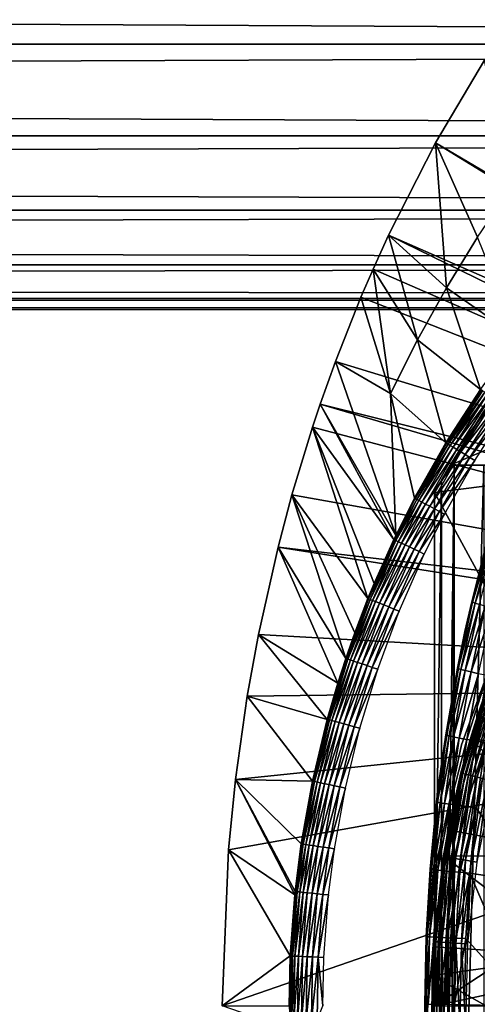
# Model space of a CAD drawing. Extents: x 0 to 400, y 0 to 1505.
# Drawn here: x 300 to 307, y 94 to 109 of the extents above; entities that cross this region are included whole.
import ezdxf

# ---------------------------------------------------------------- set-up
doc = ezdxf.new("R2010")
doc.units = 0
doc.header["$MEASUREMENT"] = 0
doc.layers.get('0').update_dxf_attribs({"linetype": 'CONTINUOUS'})

msp = doc.modelspace()

# ---------------------------------------------------------------- linework, layer by layer
for points in [[(41.067299, 109.800102, 57.583191), (358.933289, 109.800102, 57.583191), (358.933289, 108.229401, 58.68298)], [(41.067299, 109.800102, 57.583191), (358.933289, 108.229401, 58.68298), (41.067299, 108.229401, 58.68298)], [(41.067299, 108.229401, 75.53595), (358.933289, 108.229401, 75.53595), (358.933289, 109.800102, 76.63575)], [(41.067299, 108.229401, 75.53595), (358.933289, 109.800102, 76.63575), (41.067299, 109.800102, 76.63575)], [(41.067299, 108.229401, 58.68298), (358.933289, 108.229401, 58.68298), (358.933289, 106.873497, 60.038799)], [(41.067299, 108.229401, 58.68298), (358.933289, 106.873497, 60.038799), (41.067299, 106.873497, 60.038799)], [(41.067299, 106.873497, 74.18013), (358.933289, 106.873497, 74.18013), (358.933289, 108.229401, 75.53595)], [(41.067299, 106.873497, 74.18013), (358.933289, 108.229401, 75.53595), (41.067299, 108.229401, 75.53595)], [(317.141998, 100.296898, 0.052415), (306.157715, 106.7668, 0.052415), (306.884308, 107.9907, 0.052415)], [(306.157715, 106.7668, 0.052415), (307.269012, 106.088303, 24.98118), (306.884308, 107.9907, 0.052415)], [(41.067299, 106.873497, 60.038799), (358.933289, 106.873497, 60.038799), (358.933289, 105.773804, 61.60947)], [(41.067299, 106.873497, 60.038799), (358.933289, 105.773804, 61.60947), (41.067299, 105.773804, 61.60947)], [(41.067299, 105.773804, 72.609467), (358.933289, 105.773804, 72.609467), (358.933289, 106.873497, 74.18013)], [(41.067299, 105.773804, 72.609467), (358.933289, 106.873497, 74.18013), (41.067299, 106.873497, 74.18013)], [(317.141998, 100.296898, 0.052415), (305.462891, 105.404297, 0.052415), (306.157715, 106.7668, 0.052415)], [(305.462891, 105.404297, 0.052415), (306.318695, 104.624901, 24.98118), (306.157715, 106.7668, 0.052415)], [(306.157715, 106.7668, 0.052415), (306.318695, 104.624901, 24.98118), (306.7789, 105.370201, 24.98118)], [(306.157715, 106.7668, 0.052415), (306.7789, 105.370201, 24.98118), (307.269012, 106.088303, 24.98118)], [(41.067299, 105.773804, 61.60947), (358.933289, 105.773804, 61.60947), (358.933289, 104.963402, 63.34724)], [(41.067299, 105.773804, 61.60947), (358.933289, 104.963402, 63.34724), (41.067299, 104.963402, 63.34724)], [(41.067299, 104.963402, 70.871689), (358.933289, 104.963402, 70.871689), (358.933289, 105.773804, 72.609467)], [(41.067299, 104.963402, 70.871689), (358.933289, 105.773804, 72.609467), (41.067299, 105.773804, 72.609467)], [(316.926392, 99.805359, 0.052415), (305.233093, 104.899902, 0.052415), (305.462891, 105.404297, 0.052415)], [(305.233093, 104.899902, 0.052415), (305.889313, 103.8536, 24.98118), (305.462891, 105.404297, 0.052415)], [(316.926392, 99.805359, 0.052415), (305.462891, 105.404297, 0.052415), (317.141998, 100.296898, 0.052415)], [(305.462891, 105.404297, 0.052415), (305.889313, 103.8536, 24.98118), (306.318695, 104.624901, 24.98118)], [(307.383789, 103.880501, 49.581291), (306.7789, 105.370201, 24.98118), (306.318695, 104.624901, 24.98118)], [(41.067299, 104.963402, 63.34724), (358.933289, 104.963402, 63.34724), (358.933289, 104.467201, 65.199341)], [(41.067299, 104.963402, 63.34724), (358.933289, 104.467201, 65.199341), (41.067299, 104.467201, 65.199341)], [(41.067299, 104.467201, 69.0196), (358.933289, 104.467201, 69.0196), (358.933289, 104.963402, 70.871689)], [(41.067299, 104.467201, 69.0196), (358.933289, 104.963402, 70.871689), (41.067299, 104.963402, 70.871689)], [(305.053406, 104.482903, 0.052415), (305.233093, 104.899902, 0.052415), (316.926392, 99.805359, 0.052415)], [(305.053406, 104.482903, 0.052415), (305.491699, 103.057503, 24.98118), (305.233093, 104.899902, 0.052415)], [(305.233093, 104.899902, 0.052415), (305.491699, 103.057503, 24.98118), (305.889313, 103.8536, 24.98118)], [(306.825195, 103.119598, 49.578499), (306.318695, 104.624901, 24.98118), (305.889313, 103.8536, 24.98118)], [(307.383789, 103.880501, 49.581291), (306.318695, 104.624901, 24.98118), (306.825195, 103.119598, 49.578499)], [(41.067299, 104.467201, 65.199341), (358.933289, 104.467201, 65.199341), (358.933289, 104.300003, 67.109467)], [(41.067299, 104.467201, 65.199341), (358.933289, 104.300003, 67.109467), (41.067299, 104.300003, 67.109467)], [(41.067299, 104.300003, 67.109467), (358.933289, 104.300003, 67.109467), (358.933289, 104.467201, 69.0196)], [(41.067299, 104.300003, 67.109467), (358.933289, 104.467201, 69.0196), (41.067299, 104.467201, 69.0196)], [(316.926392, 99.805359, 0.052415), (304.677795, 103.5345, 0.052415), (305.053406, 104.482903, 0.052415)], [(304.677795, 103.5345, 0.052415), (305.491699, 103.057503, 24.98118), (305.053406, 104.482903, 0.052415)], [(306.31311, 102.328903, 49.57584), (305.889313, 103.8536, 24.98118), (305.491699, 103.057503, 24.98118)], [(306.825195, 103.119598, 49.578499), (305.889313, 103.8536, 24.98118), (306.31311, 102.328903, 49.57584)], [(304.677795, 103.5345, 0.052415), (316.926392, 99.805359, 0.052415), (304.450989, 102.900101, 0.052415)], [(304.450989, 102.900101, 0.052415), (305.570404, 100.959099, 49.571789), (304.677795, 103.5345, 0.052415)], [(304.677795, 103.5345, 0.052415), (305.570404, 100.959099, 49.571789), (305.491699, 103.057503, 24.98118)], [(306.31311, 102.328903, 49.57584), (305.491699, 103.057503, 24.98118), (305.847992, 101.509102, 49.57333)], [(305.847992, 101.509102, 49.57333), (305.491699, 103.057503, 24.98118), (305.570404, 100.959099, 49.571789)], [(306.31311, 102.328903, 49.57584), (306.834595, 103.113197, 49.661991), (306.825195, 103.119598, 49.578499)], [(306.31311, 102.328903, 49.57584), (306.322601, 102.323196, 49.659672), (306.834595, 103.113197, 49.661991)], [(306.855499, 103.098801, 49.742359), (306.834595, 103.113197, 49.661991), (306.322601, 102.323196, 49.659672)], [(306.855499, 103.098801, 49.742359), (306.322601, 102.323196, 49.659672), (306.343994, 102.310204, 49.74044)], [(306.887085, 103.076897, 49.817329), (306.855499, 103.098801, 49.742359), (306.343994, 102.310204, 49.74044)], [(306.887085, 103.076897, 49.817329), (306.343994, 102.310204, 49.74044), (306.376801, 102.290298, 49.815819)], [(306.928711, 103.048203, 49.884781), (306.887085, 103.076897, 49.817329), (306.376801, 102.290298, 49.815819)], [(306.928711, 103.048203, 49.884781), (306.376801, 102.290298, 49.815819), (306.419891, 102.264198, 49.883671)], [(306.979004, 103.013496, 49.942791), (306.928711, 103.048203, 49.884781), (306.419891, 102.264198, 49.883671)], [(306.979004, 103.013496, 49.942791), (306.419891, 102.264198, 49.883671), (306.472198, 102.232498, 49.942051)], [(307.036713, 102.973801, 49.989712), (306.979004, 103.013496, 49.942791), (306.472198, 102.232498, 49.942051)], [(304.450989, 102.900101, 0.052415), (316.794586, 99.285011, 0.052415), (304.337097, 102.559998, 0.052415)], [(304.337097, 102.559998, 0.052415), (305.541107, 100.897797, 49.571629), (304.450989, 102.900101, 0.052415)], [(304.450989, 102.900101, 0.052415), (316.926392, 99.805359, 0.052415), (316.794586, 99.285011, 0.052415)], [(304.450989, 102.900101, 0.052415), (305.541107, 100.897797, 49.571629), (305.570404, 100.959099, 49.571789)], [(306.949585, 102.906097, 69.109467), (306.247192, 101.777802, 68.491631), (306.14389, 101.592201, 69.109467)], [(306.14389, 101.592201, 69.109467), (309.183594, 101.980103, 69.109467), (306.949585, 102.906097, 69.109467)], [(306.949585, 102.906097, 69.109467), (306.375305, 102, 67.89077), (306.247192, 101.777802, 68.491631)], [(306.880402, 102.803902, 61.486061), (306.375305, 102, 67.89077), (306.949585, 102.906097, 69.109467)], [(307.036713, 102.973801, 49.989712), (306.472198, 102.232498, 49.942051), (306.532196, 102.196098, 49.989281)], [(307.099915, 102.930199, 50.02422), (307.036713, 102.973801, 49.989712), (306.532196, 102.196098, 49.989281)], [(307.099915, 102.930199, 50.02422), (306.532196, 102.196098, 49.989281), (306.598114, 102.155998, 50.024021)], [(307.167114, 102.883797, 50.045319), (307.099915, 102.930199, 50.02422), (306.598114, 102.155998, 50.024021)], [(307.167114, 102.883797, 50.045319), (306.598114, 102.155998, 50.024021), (306.668091, 102.113602, 50.045269)], [(306.668091, 102.113602, 50.045269), (307.236206, 102.836098, 50.052422), (307.167114, 102.883797, 50.045319)], [(306.880402, 102.803902, 61.486061), (307.422302, 102.440399, 60.488522), (306.375305, 102, 61.486061)], [(306.880402, 102.803902, 61.486061), (306.375305, 102, 61.486061), (306.375305, 102, 67.89077)], [(306.668091, 102.113602, 50.045269), (306.740112, 102.069901, 50.052422), (307.236206, 102.836098, 50.052422)], [(316.794586, 99.285011, 0.052415), (304.032593, 101.561096, 0.052415), (304.337097, 102.559998, 0.052415)], [(305.157715, 100.025703, 49.569439), (304.337097, 102.559998, 0.052415), (304.032593, 101.561096, 0.052415)], [(304.337097, 102.559998, 0.052415), (305.249603, 100.248001, 49.569969), (305.541107, 100.897797, 49.571629)], [(305.249603, 100.248001, 49.569969), (304.337097, 102.559998, 0.052415), (305.157715, 100.025703, 49.569439)], [(307.422302, 102.440399, 60.488522), (307.355988, 102, 60.229622), (306.375305, 102, 61.486061)], [(305.847992, 101.509102, 49.57333), (306.322601, 102.323196, 49.659672), (306.31311, 102.328903, 49.57584)], [(305.847992, 101.509102, 49.57333), (305.857513, 101.504097, 49.65749), (306.322601, 102.323196, 49.659672)], [(306.343994, 102.310204, 49.74044), (306.322601, 102.323196, 49.659672), (305.857513, 101.504097, 49.65749)], [(306.343994, 102.310204, 49.74044), (305.857513, 101.504097, 49.65749), (305.879395, 101.4925, 49.738628)], [(306.376801, 102.290298, 49.815819), (306.343994, 102.310204, 49.74044), (305.879395, 101.4925, 49.738628)], [(306.376801, 102.290298, 49.815819), (305.879395, 101.4925, 49.738628), (305.913208, 101.474602, 49.8144)], [(306.419891, 102.264198, 49.883671), (306.376801, 102.290298, 49.815819), (305.913208, 101.474602, 49.8144)], [(306.419891, 102.264198, 49.883671), (305.913208, 101.474602, 49.8144), (305.957703, 101.450996, 49.882629)], [(306.472198, 102.232498, 49.942051), (306.419891, 102.264198, 49.883671), (305.957703, 101.450996, 49.882629)], [(306.472198, 102.232498, 49.942051), (305.957703, 101.450996, 49.882629), (306.011902, 101.422401, 49.941349)], [(306.532196, 102.196098, 49.989281), (306.472198, 102.232498, 49.942051), (306.011902, 101.422401, 49.941349)], [(306.532196, 102.196098, 49.989281), (306.011902, 101.422401, 49.941349), (306.074005, 101.389603, 49.988869)], [(306.598114, 102.155998, 50.024021), (306.532196, 102.196098, 49.989281), (306.074005, 101.389603, 49.988869)], [(306.598114, 102.155998, 50.024021), (306.074005, 101.389603, 49.988869), (306.142303, 101.353401, 50.02383)], [(306.668091, 102.113602, 50.045269), (306.598114, 102.155998, 50.024021), (306.142303, 101.353401, 50.02383)], [(306.214905, 101.315002, 50.045219), (306.668091, 102.113602, 50.045269), (306.142303, 101.353401, 50.02383)], [(306.740112, 102.069901, 50.052422), (306.668091, 102.113602, 50.045269), (306.214905, 101.315002, 50.045219)], [(306.214905, 101.315002, 50.045219), (306.289612, 101.275597, 50.052422), (306.740112, 102.069901, 50.052422)], [(306.375305, 102, 67.89077), (306.432404, 102, 67.658234), (306.247192, 101.777802, 68.491631)], [(306.247192, 101.777802, 68.491631), (306.432404, 102, 67.658234), (306.247192, 86.22229, 68.491631)], [(306.432404, 102, 67.658234), (306.375305, 86.000076, 67.89077), (306.247192, 86.22229, 68.491631)], [(306.375305, 102, 61.486061), (308.185791, 102, 63.598331), (307.459015, 102, 64.887192)], [(308.185791, 102, 63.598331), (306.375305, 102, 61.486061), (309.044495, 102, 62.393379)], [(309.044495, 102, 62.393379), (306.375305, 102, 61.486061), (307.355988, 102, 60.229622)], [(307.459015, 102, 64.887192), (306.872406, 102, 66.245537), (306.375305, 102, 61.486061)], [(306.375305, 102, 61.486061), (306.872406, 102, 66.245537), (306.432404, 102, 67.658234)], [(306.375305, 102, 61.486061), (306.432404, 102, 67.658234), (306.375305, 102, 67.89077)], [(306.432404, 102, 67.658234), (306.432404, 86.000076, 67.658234), (306.375305, 86.000076, 67.89077)], [(306.872406, 102, 66.245537), (306.872406, 86.000076, 66.245537), (306.432404, 86.000076, 67.658234)], [(306.872406, 102, 66.245537), (306.432404, 86.000076, 67.658234), (306.432404, 102, 67.658234)], [(306.14389, 101.592201, 69.109467), (309.183594, 96.000076, 69.109467), (309.183594, 101.980103, 69.109467)], [(306.14389, 93.999977, 69.109467), (306.14389, 101.592201, 69.109467), (306.247192, 101.777802, 68.491631)], [(306.247192, 101.777802, 68.491631), (306.247192, 86.22229, 68.491631), (306.14389, 93.999977, 69.109467)], [(306.594299, 99.536903, 73.109467), (306.694214, 99.97821, 83.438759), (307.1604, 101.694901, 73.109467)], [(307.1604, 101.694901, 73.109467), (306.694214, 99.97821, 83.438759), (306.944611, 100.956902, 83.462418)], [(316.794586, 99.285011, 0.052415), (303.825989, 100.787201, 0.052415), (304.032593, 101.561096, 0.052415)], [(304.829193, 99.138741, 49.56752), (304.032593, 101.561096, 0.052415), (303.825989, 100.787201, 0.052415)], [(305.157715, 100.025703, 49.569439), (304.032593, 101.561096, 0.052415), (304.962708, 99.519012, 49.56831)], [(304.962708, 99.519012, 49.56831), (304.032593, 101.561096, 0.052415), (304.829193, 99.138741, 49.56752)], [(306.14389, 93.999977, 69.109467), (309.183594, 96.000076, 69.109467), (306.14389, 101.592201, 69.109467)], [(305.847992, 101.509102, 49.57333), (305.570404, 100.959099, 49.571789), (305.550507, 100.893303, 49.65601)], [(305.550507, 100.893303, 49.65601), (305.857513, 101.504097, 49.65749), (305.847992, 101.509102, 49.57333)], [(305.879395, 101.4925, 49.738628), (305.857513, 101.504097, 49.65749), (305.550507, 100.893303, 49.65601)], [(305.879395, 101.4925, 49.738628), (305.550507, 100.893303, 49.65601), (305.572815, 100.882599, 49.737389)], [(305.913208, 101.474602, 49.8144), (305.879395, 101.4925, 49.738628), (305.572815, 100.882599, 49.737389)], [(305.913208, 101.474602, 49.8144), (305.572815, 100.882599, 49.737389), (305.607208, 100.866302, 49.813431)], [(305.957703, 101.450996, 49.882629), (305.913208, 101.474602, 49.8144), (305.607208, 100.866302, 49.813431)], [(305.957703, 101.450996, 49.882629), (305.607208, 100.866302, 49.813431), (305.65271, 100.844704, 49.881908)], [(306.011902, 101.422401, 49.941349), (305.957703, 101.450996, 49.882629), (305.65271, 100.844704, 49.881908)], [(306.011902, 101.422401, 49.941349), (305.65271, 100.844704, 49.881908), (305.708008, 100.818398, 49.940868)], [(306.074005, 101.389603, 49.988869), (306.011902, 101.422401, 49.941349), (305.708008, 100.818398, 49.940868)], [(306.074005, 101.389603, 49.988869), (305.708008, 100.818398, 49.940868), (305.771606, 100.788101, 49.988602)], [(306.142303, 101.353401, 50.02383), (306.074005, 101.389603, 49.988869), (305.771606, 100.788101, 49.988602)], [(305.841492, 100.754997, 50.023708), (306.142303, 101.353401, 50.02383), (305.771606, 100.788101, 49.988602)], [(306.214905, 101.315002, 50.045219), (306.142303, 101.353401, 50.02383), (305.841492, 100.754997, 50.023708)], [(305.915802, 100.719597, 50.045189), (306.214905, 101.315002, 50.045219), (305.841492, 100.754997, 50.023708)], [(306.289612, 101.275597, 50.052422), (306.214905, 101.315002, 50.045219), (305.915802, 100.719597, 50.045189)], [(305.915802, 100.719597, 50.045189), (305.99231, 100.683197, 50.052422), (306.289612, 101.275597, 50.052422)], [(305.550507, 100.893303, 49.65601), (305.541107, 100.897797, 49.571629), (305.167114, 100.021797, 49.65411)], [(305.167114, 100.021797, 49.65411), (305.541107, 100.897797, 49.571629), (305.249603, 100.248001, 49.569969)], [(305.572815, 100.882599, 49.737389), (305.550507, 100.893303, 49.65601), (305.167114, 100.021797, 49.65411)], [(305.572815, 100.882599, 49.737389), (305.167114, 100.021797, 49.65411), (305.189789, 100.012703, 49.735809)], [(305.607208, 100.866302, 49.813431), (305.572815, 100.882599, 49.737389), (305.189789, 100.012703, 49.735809)], [(305.607208, 100.866302, 49.813431), (305.189789, 100.012703, 49.735809), (305.224915, 99.998466, 49.81218)], [(305.65271, 100.844704, 49.881908), (305.607208, 100.866302, 49.813431), (305.224915, 99.998466, 49.81218)], [(305.65271, 100.844704, 49.881908), (305.224915, 99.998466, 49.81218), (305.271606, 99.979637, 49.881001)], [(305.708008, 100.818398, 49.940868), (305.65271, 100.844704, 49.881908), (305.271606, 99.979637, 49.881001)], [(305.550507, 100.893303, 49.65601), (305.570404, 100.959099, 49.571789), (305.541107, 100.897797, 49.571629)], [(306.944611, 100.956902, 83.462418), (306.694214, 99.97821, 83.438759), (306.956512, 100.948303, 83.66523)], [(306.956512, 100.948303, 83.66523), (306.694214, 99.97821, 83.438759), (306.706207, 99.970337, 83.639732)], [(306.956512, 100.948303, 83.66523), (306.706207, 99.970337, 83.639732), (306.994812, 100.932602, 83.864311)], [(306.994812, 100.932602, 83.864311), (306.706207, 99.970337, 83.639732), (306.744385, 99.95639, 83.837082)], [(306.994812, 100.932602, 83.864311), (306.744385, 99.95639, 83.837082), (307.058685, 100.909897, 84.056007)], [(307.058685, 100.909897, 84.056007), (306.744385, 99.95639, 83.837082), (306.808014, 99.936722, 84.027229)], [(316.750305, 98.75, 0.052415), (303.535889, 99.495407, 0.052415), (303.825989, 100.787201, 0.052415)], [(304.710907, 98.773117, 49.566818), (303.825989, 100.787201, 0.052415), (303.535889, 99.495407, 0.052415)], [(316.750305, 98.75, 0.052415), (303.825989, 100.787201, 0.052415), (316.794586, 99.285011, 0.052415)], [(304.829193, 99.138741, 49.56752), (303.825989, 100.787201, 0.052415), (304.710907, 98.773117, 49.566818)], [(305.708008, 100.818398, 49.940868), (305.271606, 99.979637, 49.881001), (305.3284, 99.956627, 49.940262)], [(305.771606, 100.788101, 49.988602), (305.708008, 100.818398, 49.940868), (305.3284, 99.956627, 49.940262)], [(305.393799, 99.930168, 49.988239), (305.771606, 100.788101, 49.988602), (305.3284, 99.956627, 49.940262)], [(305.841492, 100.754997, 50.023708), (305.771606, 100.788101, 49.988602), (305.393799, 99.930168, 49.988239)], [(305.46579, 99.901077, 50.02354), (305.841492, 100.754997, 50.023708), (305.393799, 99.930168, 49.988239)], [(305.915802, 100.719597, 50.045189), (305.841492, 100.754997, 50.023708), (305.46579, 99.901077, 50.02354)], [(305.915802, 100.719597, 50.045189), (305.46579, 99.901077, 50.02354), (305.542206, 99.870201, 50.045151)], [(305.542206, 99.870201, 50.045151), (305.99231, 100.683197, 50.052422), (305.915802, 100.719597, 50.045189)], [(305.542206, 99.870201, 50.045151), (305.621002, 99.838379, 50.052422), (305.99231, 100.683197, 50.052422)], [(305.167114, 100.021797, 49.65411), (305.249603, 100.248001, 49.569969), (305.157715, 100.025703, 49.569439)], [(304.962708, 99.519012, 49.56831), (304.838593, 99.135521, 49.652431), (305.167114, 100.021797, 49.65411)], [(305.189789, 100.012703, 49.735809), (305.167114, 100.021797, 49.65411), (304.838593, 99.135521, 49.652431)], [(305.189789, 100.012703, 49.735809), (304.838593, 99.135521, 49.652431), (304.861511, 99.127892, 49.734421)], [(305.224915, 99.998466, 49.81218), (305.189789, 100.012703, 49.735809), (304.861511, 99.127892, 49.734421)], [(305.224915, 99.998466, 49.81218), (304.861511, 99.127892, 49.734421), (304.897308, 99.11573, 49.811089)], [(305.271606, 99.979637, 49.881001), (305.224915, 99.998466, 49.81218), (304.897308, 99.11573, 49.811089)], [(305.271606, 99.979637, 49.881001), (304.897308, 99.11573, 49.811089), (304.945007, 99.099762, 49.880192)], [(305.3284, 99.956627, 49.940262), (305.271606, 99.979637, 49.881001), (304.945007, 99.099762, 49.880192)], [(305.003204, 99.080093, 49.93972), (305.3284, 99.956627, 49.940262), (304.945007, 99.099762, 49.880192)], [(304.962708, 99.519012, 49.56831), (305.167114, 100.021797, 49.65411), (305.157715, 100.025703, 49.569439)], [(305.393799, 99.930168, 49.988239), (305.3284, 99.956627, 49.940262), (305.003204, 99.080093, 49.93972)], [(306.706207, 99.970337, 83.639732), (306.594299, 99.536903, 83.42852), (306.494904, 98.987938, 83.61586)], [(306.706207, 99.970337, 83.639732), (306.494904, 98.987938, 83.61586), (306.744385, 99.95639, 83.837082)], [(306.744385, 99.95639, 83.837082), (306.494904, 98.987938, 83.61586), (306.53299, 98.976021, 83.811691)], [(306.744385, 99.95639, 83.837082), (306.53299, 98.976021, 83.811691), (306.808014, 99.936722, 84.027229)], [(306.594299, 99.536903, 73.109467), (306.594299, 99.536903, 83.42852), (306.694214, 99.97821, 83.438759)], [(306.694214, 99.97821, 83.438759), (306.594299, 99.536903, 83.42852), (306.706207, 99.970337, 83.639732)], [(305.070099, 99.057564, 49.98793), (305.393799, 99.930168, 49.988239), (305.003204, 99.080093, 49.93972)], [(305.46579, 99.901077, 50.02354), (305.393799, 99.930168, 49.988239), (305.070099, 99.057564, 49.98793)], [(305.46579, 99.901077, 50.02354), (305.070099, 99.057564, 49.98793), (305.143799, 99.032761, 50.023399)], [(305.542206, 99.870201, 50.045151), (305.46579, 99.901077, 50.02354), (305.143799, 99.032761, 50.023399)], [(305.542206, 99.870201, 50.045151), (305.143799, 99.032761, 50.023399), (305.222107, 99.006302, 50.045109)], [(305.222107, 99.006302, 50.045109), (305.621002, 99.838379, 50.052422), (305.542206, 99.870201, 50.045151)], [(305.222107, 99.006302, 50.045109), (305.302795, 98.979118, 50.052422), (305.621002, 99.838379, 50.052422)], [(306.808014, 99.936722, 84.027229), (306.53299, 98.976021, 83.811691), (306.596405, 98.959328, 84.000504)], [(306.808014, 99.936722, 84.027229), (306.596405, 98.959328, 84.000504), (306.895905, 99.911568, 84.206772)], [(306.895905, 99.911568, 84.206772), (306.596405, 98.959328, 84.000504), (306.683899, 98.938232, 84.17894)], [(306.895905, 99.911568, 84.206772), (306.683899, 98.938232, 84.17894), (307.0065, 99.881287, 84.372459)], [(307.0065, 99.881287, 84.372459), (306.683899, 98.938232, 84.17894), (306.794006, 98.912949, 84.343849)], [(307.210693, 99.694366, 5.052418), (307.210693, 99.694366, 50.052422), (306.542603, 97.85891, 5.052418)], [(306.542603, 97.85891, 5.052418), (307.210693, 99.694366, 50.052422), (306.542603, 97.85891, 50.052422)], [(304.829193, 99.138741, 49.56752), (304.838593, 99.135521, 49.652431), (304.962708, 99.519012, 49.56831)], [(306.214691, 97.33844, 73.109467), (306.309814, 98.007202, 83.39669), (306.594299, 99.536903, 73.109467)], [(306.594299, 99.536903, 73.109467), (306.309814, 98.007202, 83.39669), (306.482697, 98.99485, 83.416496)], [(306.594299, 99.536903, 73.109467), (306.482697, 98.99485, 83.416496), (306.594299, 99.536903, 83.42852)], [(306.482697, 98.99485, 83.416496), (306.494904, 98.987938, 83.61586), (306.594299, 99.536903, 83.42852)], [(303.370209, 98.582153, 0.052415), (303.535889, 99.495407, 0.052415), (316.750305, 98.75, 0.052415)], [(304.554901, 98.237747, 49.56588), (303.535889, 99.495407, 0.052415), (303.370209, 98.582153, 0.052415)], [(304.710907, 98.773117, 49.566818), (303.535889, 99.495407, 0.052415), (304.554901, 98.237747, 49.56588)], [(304.710907, 98.773117, 49.566818), (304.564209, 98.235252, 49.651001), (304.838593, 99.135521, 49.652431)], [(304.861511, 99.127892, 49.734421), (304.838593, 99.135521, 49.652431), (304.564209, 98.235252, 49.651001)], [(304.861511, 99.127892, 49.734421), (304.564209, 98.235252, 49.651001), (304.587402, 98.228928, 49.733231)], [(304.897308, 99.11573, 49.811089), (304.861511, 99.127892, 49.734421), (304.587402, 98.228928, 49.733231)], [(304.897308, 99.11573, 49.811089), (304.587402, 98.228928, 49.733231), (304.623688, 98.21904, 49.81015)], [(304.945007, 99.099762, 49.880192), (304.897308, 99.11573, 49.811089), (304.623688, 98.21904, 49.81015)], [(304.672211, 98.205803, 49.879509), (304.945007, 99.099762, 49.880192), (304.623688, 98.21904, 49.81015)], [(305.003204, 99.080093, 49.93972), (304.945007, 99.099762, 49.880192), (304.672211, 98.205803, 49.879509)], [(304.731506, 98.18959, 49.939259), (305.003204, 99.080093, 49.93972), (304.672211, 98.205803, 49.879509)], [(304.710907, 98.773117, 49.566818), (304.838593, 99.135521, 49.652431), (304.829193, 99.138741, 49.56752)], [(305.070099, 99.057564, 49.98793), (305.003204, 99.080093, 49.93972), (304.731506, 98.18959, 49.939259)], [(305.070099, 99.057564, 49.98793), (304.731506, 98.18959, 49.939259), (304.799713, 98.170998, 49.987659)], [(305.143799, 99.032761, 50.023399), (305.070099, 99.057564, 49.98793), (304.799713, 98.170998, 49.987659)], [(305.143799, 99.032761, 50.023399), (304.799713, 98.170998, 49.987659), (304.874786, 98.150612, 50.023281)], [(305.222107, 99.006302, 50.045109), (305.143799, 99.032761, 50.023399), (304.874786, 98.150612, 50.023281)], [(305.222107, 99.006302, 50.045109), (304.874786, 98.150612, 50.023281), (304.954803, 98.128799, 50.045078)], [(304.954803, 98.128799, 50.045078), (305.302795, 98.979118, 50.052422), (305.222107, 99.006302, 50.045109)], [(304.954803, 98.128799, 50.045078), (305.037109, 98.106377, 50.052422), (305.302795, 98.979118, 50.052422)], [(306.309814, 98.007202, 83.39669), (306.494904, 98.987938, 83.61586), (306.482697, 98.99485, 83.416496)], [(306.309814, 98.007202, 83.39669), (306.322113, 98.00148, 83.594704), (306.494904, 98.987938, 83.61586)], [(306.322113, 98.00148, 83.594704), (306.53299, 98.976021, 83.811691), (306.494904, 98.987938, 83.61586)], [(306.360291, 97.991699, 83.789253), (306.53299, 98.976021, 83.811691), (306.322113, 98.00148, 83.594704)], [(306.360291, 97.991699, 83.789253), (306.596405, 98.959328, 84.000504), (306.53299, 98.976021, 83.811691)], [(306.423492, 97.978233, 83.976929), (306.596405, 98.959328, 84.000504), (306.360291, 97.991699, 83.789253)], [(306.423492, 97.978233, 83.976929), (306.683899, 98.938232, 84.17894), (306.596405, 98.959328, 84.000504)], [(306.51059, 97.961189, 84.154449), (306.683899, 98.938232, 84.17894), (306.423492, 97.978233, 83.976929)], [(306.51059, 97.961189, 84.154449), (306.794006, 98.912949, 84.343849), (306.683899, 98.938232, 84.17894)], [(306.620209, 97.940918, 84.318687), (306.794006, 98.912949, 84.343849), (306.51059, 97.961189, 84.154449)], [(306.620209, 97.940918, 84.318687), (306.924591, 98.884109, 84.492287), (306.794006, 98.912949, 84.343849)], [(306.750305, 97.917801, 84.466789), (306.924591, 98.884109, 84.492287), (306.620209, 97.940918, 84.318687)], [(306.750305, 97.917801, 84.466789), (307.073608, 98.852158, 84.621628), (306.924591, 98.884109, 84.492287)], [(306.898712, 97.892281, 84.596161), (307.073608, 98.852158, 84.621628), (306.750305, 97.917801, 84.466789)], [(316.750305, 89.250092, 0.052415), (303.000305, 93.999977, 0.052415), (316.750305, 98.75, 0.052415)], [(316.750305, 98.75, 0.052415), (303.000305, 93.999977, 0.052415), (303.092804, 96.306557, 0.052415)], [(316.750305, 98.75, 0.052415), (303.092804, 96.306557, 0.052415), (303.196289, 97.348572, 0.052415)], [(303.196289, 97.348572, 0.052415), (303.370209, 98.582153, 0.052415), (316.750305, 98.75, 0.052415)], [(304.554901, 98.237747, 49.56588), (304.564209, 98.235252, 49.651001), (304.710907, 98.773117, 49.566818)], [(306.541199, 97.442749, 14.02264), (306.674805, 97.954987, 14.10947), (306.910004, 98.652359, 14.02264)], [(306.541199, 97.442749, 14.02264), (306.910004, 98.652359, 14.02264), (306.56311, 97.437141, 13.93846)], [(306.56311, 97.437141, 13.93846), (306.910004, 98.652359, 14.02264), (306.931305, 98.64473, 13.93846)], [(306.56311, 97.437141, 13.93846), (306.931305, 98.64473, 13.93846), (306.598785, 97.427963, 13.85947)], [(306.598785, 97.427963, 13.85947), (306.931305, 98.64473, 13.93846), (306.966003, 98.632446, 13.85947)], [(306.674805, 97.954987, 14.10947), (306.902893, 98.654869, 14.10947), (306.910004, 98.652359, 14.02264)], [(306.674805, 97.954987, 14.10947), (306.778687, 98.289368, 58.97216), (306.902893, 98.654869, 14.10947)], [(304.334412, 97.323303, 49.564541), (303.370209, 98.582153, 0.052415), (303.196289, 97.348572, 0.052415)], [(304.554901, 98.237747, 49.56588), (303.370209, 98.582153, 0.052415), (304.334412, 97.323303, 49.564541)], [(306.598785, 97.427963, 13.85947), (306.966003, 98.632446, 13.85947), (306.647186, 97.415573, 13.78807)], [(306.647186, 97.415573, 13.78807), (306.966003, 98.632446, 13.85947), (307.013092, 98.615646, 13.78807)], [(306.647186, 97.415573, 13.78807), (307.013092, 98.615646, 13.78807), (306.706909, 97.400307, 13.72644)], [(306.706909, 97.400307, 13.72644), (307.013092, 98.615646, 13.78807), (307.071198, 98.595016, 13.72644)], [(306.706909, 97.400307, 13.72644), (307.071198, 98.595016, 13.72644), (306.776093, 97.38266, 13.67645)], [(306.776093, 97.38266, 13.67645), (307.071198, 98.595016, 13.72644), (307.138397, 98.571182, 13.67645)], [(306.776093, 97.38266, 13.67645), (307.138397, 98.571182, 13.67645), (306.8526, 97.362999, 13.63962)], [(304.334412, 97.323303, 49.564541), (304.564209, 98.235252, 49.651001), (304.554901, 98.237747, 49.56588)], [(304.334412, 97.323303, 49.564541), (304.343597, 97.321274, 49.649841), (304.564209, 98.235252, 49.651001)], [(304.587402, 98.228928, 49.733231), (304.564209, 98.235252, 49.651001), (304.343597, 97.321274, 49.649841)], [(304.587402, 98.228928, 49.733231), (304.343597, 97.321274, 49.649841), (304.367004, 97.316383, 49.732262)], [(304.623688, 98.21904, 49.81015), (304.587402, 98.228928, 49.733231), (304.367004, 97.316383, 49.732262)], [(304.403809, 97.30864, 49.809391), (304.623688, 98.21904, 49.81015), (304.367004, 97.316383, 49.732262)], [(304.672211, 98.205803, 49.879509), (304.623688, 98.21904, 49.81015), (304.403809, 97.30864, 49.809391)], [(304.453003, 97.298378, 49.878941), (304.672211, 98.205803, 49.879509), (304.403809, 97.30864, 49.809391)], [(304.731506, 98.18959, 49.939259), (304.672211, 98.205803, 49.879509), (304.453003, 97.298378, 49.878941)], [(308.776215, 97.64135, 62.60947), (306.778687, 98.289368, 58.97216), (306.674805, 97.954987, 58.97216)], [(306.674805, 97.954987, 14.10947), (306.674805, 97.954987, 58.97216), (306.778687, 98.289368, 58.97216)], [(304.731506, 98.18959, 49.939259), (304.453003, 97.298378, 49.878941), (304.513092, 97.285751, 49.938881)], [(304.799713, 98.170998, 49.987659), (304.731506, 98.18959, 49.939259), (304.513092, 97.285751, 49.938881)], [(304.799713, 98.170998, 49.987659), (304.513092, 97.285751, 49.938881), (304.582306, 97.271202, 49.987438)], [(304.874786, 98.150612, 50.023281), (304.799713, 98.170998, 49.987659), (304.582306, 97.271202, 49.987438)], [(304.874786, 98.150612, 50.023281), (304.582306, 97.271202, 49.987438), (304.658691, 97.255112, 50.023178)], [(304.954803, 98.128799, 50.045078), (304.874786, 98.150612, 50.023281), (304.658691, 97.255112, 50.023178)], [(304.954803, 98.128799, 50.045078), (304.658691, 97.255112, 50.023178), (304.739899, 97.23806, 50.045052)], [(304.739899, 97.23806, 50.045052), (305.037109, 98.106377, 50.052422), (304.954803, 98.128799, 50.045078)], [(304.739899, 97.23806, 50.045052), (304.823608, 97.220421, 50.052422), (305.037109, 98.106377, 50.052422)], [(306.309814, 98.007202, 83.39669), (306.214691, 97.33844, 83.38517), (306.187714, 97.011208, 83.577187)], [(306.187714, 97.011208, 83.577187), (306.322113, 98.00148, 83.594704), (306.309814, 98.007202, 83.39669)], [(306.187714, 97.011208, 83.577187), (306.360291, 97.991699, 83.789253), (306.322113, 98.00148, 83.594704)], [(306.2258, 97.003822, 83.770729), (306.360291, 97.991699, 83.789253), (306.187714, 97.011208, 83.577187)], [(306.214691, 97.33844, 73.109467), (306.214691, 97.33844, 83.38517), (306.309814, 98.007202, 83.39669)], [(306.2258, 97.003822, 83.770729), (306.423492, 97.978233, 83.976929), (306.360291, 97.991699, 83.789253)], [(306.28891, 96.993568, 83.957497), (306.423492, 97.978233, 83.976929), (306.2258, 97.003822, 83.770729)], [(306.28891, 96.993568, 83.957497), (306.51059, 97.961189, 84.154449), (306.423492, 97.978233, 83.976929)], [(306.375793, 96.98069, 84.13427), (306.51059, 97.961189, 84.154449), (306.28891, 96.993568, 83.957497)], [(306.674805, 97.954987, 58.97216), (306.345795, 96.600891, 58.97216), (308.408691, 96.207977, 62.60947)], [(306.533905, 97.444527, 14.10947), (306.345795, 96.600891, 58.97216), (306.674805, 97.954987, 58.97216)], [(306.375793, 96.98069, 84.13427), (306.620209, 97.940918, 84.318687), (306.51059, 97.961189, 84.154449)], [(306.484985, 96.965553, 84.297989), (306.620209, 97.940918, 84.318687), (306.375793, 96.98069, 84.13427)], [(306.484985, 96.965553, 84.297989), (306.750305, 97.917801, 84.466789), (306.620209, 97.940918, 84.318687)], [(306.614594, 96.948151, 84.445808), (306.750305, 97.917801, 84.466789), (306.484985, 96.965553, 84.297989)], [(306.533905, 97.444527, 14.10947), (306.674805, 97.954987, 14.10947), (306.541199, 97.442749, 14.02264)], [(306.533905, 97.444527, 14.10947), (306.674805, 97.954987, 58.97216), (306.674805, 97.954987, 14.10947)], [(306.614594, 96.948151, 84.445808), (306.898712, 97.892281, 84.596161), (306.750305, 97.917801, 84.466789)], [(308.776215, 97.64135, 62.60947), (306.674805, 97.954987, 58.97216), (308.408691, 96.207977, 62.60947)], [(306.542603, 97.85891, 5.052418), (306.542603, 97.85891, 50.052422), (306.136505, 95.948463, 5.052418)], [(306.136505, 95.948463, 5.052418), (306.542603, 97.85891, 50.052422), (306.136505, 95.948463, 50.052422)], [(306.762512, 96.928947, 84.57518), (306.898712, 97.892281, 84.596161), (306.614594, 96.948151, 84.445808)], [(306.898712, 97.892281, 84.596161), (306.762512, 96.928947, 84.57518), (307.51239, 95.835213, 85.180679)], [(303.092804, 96.306557, 0.052415), (304.073212, 95.641022, 49.562931), (303.196289, 97.348572, 0.052415)], [(304.334412, 97.323303, 49.564541), (303.196289, 97.348572, 0.052415), (304.167786, 96.395729, 49.563519)], [(303.196289, 97.348572, 0.052415), (304.073212, 95.641022, 49.562931), (304.078308, 95.690369, 49.562962)], [(303.196289, 97.348572, 0.052415), (304.078308, 95.690369, 49.562962), (304.167786, 96.395729, 49.563519)], [(304.167786, 96.395729, 49.563519), (304.343597, 97.321274, 49.649841), (304.334412, 97.323303, 49.564541)], [(306.024109, 95.11554, 73.109467), (306.078613, 96.020699, 83.367912), (306.214691, 97.33844, 73.109467)], [(306.214691, 97.33844, 73.109467), (306.078613, 96.020699, 83.367912), (306.17511, 97.015739, 83.380249)], [(306.214691, 97.33844, 73.109467), (306.17511, 97.015739, 83.380249), (306.214691, 97.33844, 83.38517)], [(306.187714, 97.011208, 83.577187), (306.214691, 97.33844, 83.38517), (306.17511, 97.015739, 83.380249)], [(306.278503, 96.218468, 14.10947), (306.533905, 97.444527, 14.10947), (306.541199, 97.442749, 14.02264)], [(306.278503, 96.218468, 14.10947), (306.345795, 96.600891, 58.97216), (306.533905, 97.444527, 14.10947)], [(306.283905, 96.204521, 14.02264), (306.278503, 96.218468, 14.10947), (306.541199, 97.442749, 14.02264)], [(306.283905, 96.204521, 14.02264), (306.541199, 97.442749, 14.02264), (306.306213, 96.200943, 13.93846)], [(306.306213, 96.200943, 13.93846), (306.541199, 97.442749, 14.02264), (306.56311, 97.437141, 13.93846)], [(306.306213, 96.200943, 13.93846), (306.56311, 97.437141, 13.93846), (306.34259, 96.195099, 13.85947)], [(306.34259, 96.195099, 13.85947), (306.56311, 97.437141, 13.93846), (306.598785, 97.427963, 13.85947)], [(306.34259, 96.195099, 13.85947), (306.598785, 97.427963, 13.85947), (306.391907, 96.187111, 13.78807)], [(306.391907, 96.187111, 13.78807), (306.598785, 97.427963, 13.85947), (306.647186, 97.415573, 13.78807)], [(306.391907, 96.187111, 13.78807), (306.647186, 97.415573, 13.78807), (306.452789, 96.177338, 13.72644)], [(306.452789, 96.177338, 13.72644), (306.647186, 97.415573, 13.78807), (306.706909, 97.400307, 13.72644)], [(306.452789, 96.177338, 13.72644), (306.706909, 97.400307, 13.72644), (306.523193, 96.166008, 13.67645)], [(306.523193, 96.166008, 13.67645), (306.706909, 97.400307, 13.72644), (306.776093, 97.38266, 13.67645)], [(306.523193, 96.166008, 13.67645), (306.776093, 97.38266, 13.67645), (306.601196, 96.153503, 13.63962)], [(306.601196, 96.153503, 13.63962), (306.776093, 97.38266, 13.67645), (306.8526, 97.362999, 13.63962)], [(306.601196, 96.153503, 13.63962), (306.8526, 97.362999, 13.63962), (306.684387, 96.140152, 13.61706)], [(306.684387, 96.140152, 13.61706), (306.8526, 97.362999, 13.63962), (306.934113, 97.342133, 13.61706)], [(306.684387, 96.140152, 13.61706), (306.934113, 97.342133, 13.61706), (306.770111, 96.126442, 13.60947)], [(306.770111, 96.126442, 13.60947), (306.934113, 97.342133, 13.61706), (307.018311, 97.320679, 13.60947)], [(304.167786, 96.395729, 49.563519), (304.177002, 96.394302, 49.648941), (304.343597, 97.321274, 49.649841)], [(304.367004, 97.316383, 49.732262), (304.343597, 97.321274, 49.649841), (304.177002, 96.394302, 49.648941)], [(304.2005, 96.390839, 49.731522), (304.367004, 97.316383, 49.732262), (304.177002, 96.394302, 49.648941)], [(304.403809, 97.30864, 49.809391), (304.367004, 97.316383, 49.732262), (304.2005, 96.390839, 49.731522)], [(304.23761, 96.385239, 49.8088), (304.403809, 97.30864, 49.809391), (304.2005, 96.390839, 49.731522)], [(304.453003, 97.298378, 49.878941), (304.403809, 97.30864, 49.809391), (304.23761, 96.385239, 49.8088)], [(304.453003, 97.298378, 49.878941), (304.23761, 96.385239, 49.8088), (304.287292, 96.377853, 49.87851)], [(304.513092, 97.285751, 49.938881), (304.453003, 97.298378, 49.878941), (304.287292, 96.377853, 49.87851)], [(304.513092, 97.285751, 49.938881), (304.287292, 96.377853, 49.87851), (304.348114, 96.36879, 49.938591)], [(304.582306, 97.271202, 49.987438), (304.513092, 97.285751, 49.938881), (304.348114, 96.36879, 49.938591)], [(304.582306, 97.271202, 49.987438), (304.348114, 96.36879, 49.938591), (304.418091, 96.358299, 49.98727)], [(304.658691, 97.255112, 50.023178), (304.582306, 97.271202, 49.987438), (304.418091, 96.358299, 49.98727)], [(304.658691, 97.255112, 50.023178), (304.418091, 96.358299, 49.98727), (304.495392, 96.346741, 50.023102)], [(304.739899, 97.23806, 50.045052), (304.658691, 97.255112, 50.023178), (304.495392, 96.346741, 50.023102)], [(304.739899, 97.23806, 50.045052), (304.495392, 96.346741, 50.023102), (304.577515, 96.334457, 50.045029)], [(304.577515, 96.334457, 50.045029), (304.823608, 97.220421, 50.052422), (304.739899, 97.23806, 50.045052)], [(304.577515, 96.334457, 50.045029), (304.662201, 96.321823, 50.052422), (304.823608, 97.220421, 50.052422)], [(306.187714, 97.011208, 83.577187), (306.17511, 97.015739, 83.380249), (306.078613, 96.020699, 83.367912)], [(306.091309, 96.017601, 83.564072), (306.187714, 97.011208, 83.577187), (306.078613, 96.020699, 83.367912)], [(306.091309, 96.017601, 83.564072), (306.2258, 97.003822, 83.770729), (306.187714, 97.011208, 83.577187)], [(306.129486, 96.012589, 83.756866), (306.2258, 97.003822, 83.770729), (306.091309, 96.017601, 83.564072)], [(306.129486, 96.012589, 83.756866), (306.28891, 96.993568, 83.957497), (306.2258, 97.003822, 83.770729)], [(306.192413, 96.005676, 83.942978), (306.28891, 96.993568, 83.957497), (306.129486, 96.012589, 83.756866)], [(306.192413, 96.005676, 83.942978), (306.375793, 96.98069, 84.13427), (306.28891, 96.993568, 83.957497)], [(306.279205, 95.997101, 84.119217), (306.375793, 96.98069, 84.13427), (306.192413, 96.005676, 83.942978)], [(306.279205, 95.997101, 84.119217), (306.484985, 96.965553, 84.297989), (306.375793, 96.98069, 84.13427)], [(306.388092, 95.986839, 84.282539), (306.484985, 96.965553, 84.297989), (306.279205, 95.997101, 84.119217)], [(306.388092, 95.986839, 84.282539), (306.614594, 96.948151, 84.445808), (306.484985, 96.965553, 84.297989)], [(306.517395, 95.975281, 84.430161), (306.614594, 96.948151, 84.445808), (306.388092, 95.986839, 84.282539)], [(306.517395, 95.975281, 84.430161), (306.762512, 96.928947, 84.57518), (306.614594, 96.948151, 84.445808)], [(306.664886, 95.96241, 84.559532), (306.762512, 96.928947, 84.57518), (306.517395, 95.975281, 84.430161)], [(306.762512, 96.928947, 84.57518), (306.664886, 95.96241, 84.559532), (307.51239, 95.835213, 85.180679)], [(308.408691, 96.207977, 62.60947), (306.345795, 96.600891, 58.97216), (306.278503, 96.218468, 58.97216)], [(306.278503, 96.218468, 14.10947), (306.278503, 96.218468, 58.97216), (306.345795, 96.600891, 58.97216)], [(303.000305, 93.999977, 0.052415), (304.007111, 94.736809, 49.562519), (303.092804, 96.306557, 0.052415)], [(303.092804, 96.306557, 0.052415), (304.007111, 94.736809, 49.562519), (304.073212, 95.641022, 49.562931)], [(304.078308, 95.690369, 49.562962), (304.177002, 96.394302, 49.648941), (304.167786, 96.395729, 49.563519)], [(304.087494, 95.689423, 49.64846), (304.177002, 96.394302, 49.648941), (304.078308, 95.690369, 49.562962)], [(304.2005, 96.390839, 49.731522), (304.177002, 96.394302, 49.648941), (304.087494, 95.689423, 49.64846)], [(304.111115, 95.687027, 49.73111), (304.2005, 96.390839, 49.731522), (304.087494, 95.689423, 49.64846)], [(304.23761, 96.385239, 49.8088), (304.2005, 96.390839, 49.731522), (304.111115, 95.687027, 49.73111)], [(304.23761, 96.385239, 49.8088), (304.111115, 95.687027, 49.73111), (304.148407, 95.683098, 49.808479)], [(304.287292, 96.377853, 49.87851), (304.23761, 96.385239, 49.8088), (304.148407, 95.683098, 49.808479)], [(304.287292, 96.377853, 49.87851), (304.148407, 95.683098, 49.808479), (304.198303, 95.677849, 49.878281)], [(304.348114, 96.36879, 49.938591), (304.287292, 96.377853, 49.87851), (304.198303, 95.677849, 49.878281)], [(304.348114, 96.36879, 49.938591), (304.198303, 95.677849, 49.878281), (304.259399, 95.671532, 49.938431)], [(304.418091, 96.358299, 49.98727), (304.348114, 96.36879, 49.938591), (304.259399, 95.671532, 49.938431)], [(304.418091, 96.358299, 49.98727), (304.259399, 95.671532, 49.938431), (304.329895, 95.664139, 49.987179)], [(304.495392, 96.346741, 50.023102), (304.418091, 96.358299, 49.98727), (304.329895, 95.664139, 49.987179)], [(304.495392, 96.346741, 50.023102), (304.329895, 95.664139, 49.987179), (304.407593, 95.656036, 50.02306)], [(304.577515, 96.334457, 50.045029), (304.495392, 96.346741, 50.023102), (304.407593, 95.656036, 50.02306)], [(304.577515, 96.334457, 50.045029), (304.407593, 95.656036, 50.02306), (304.490295, 95.647339, 50.045021)], [(304.490295, 95.647339, 50.045021), (304.662201, 96.321823, 50.052422), (304.577515, 96.334457, 50.045029)], [(304.490295, 95.647339, 50.045021), (304.5755, 95.638512, 50.052422), (304.662201, 96.321823, 50.052422)], [(306.278503, 96.218468, 58.97216), (306.127686, 94.871521, 58.97216), (308.223511, 94.739906, 62.60947)], [(306.278503, 96.218468, 14.10947), (306.276398, 96.205711, 14.10947), (306.127686, 94.871521, 58.97216)], [(306.127686, 94.871521, 58.97216), (306.278503, 96.218468, 58.97216), (306.278503, 96.218468, 14.10947)], [(306.127686, 94.871521, 58.97216), (306.276398, 96.205711, 14.10947), (306.13269, 94.948647, 14.10947)], [(306.276398, 96.205711, 14.10947), (306.140289, 94.948051, 14.02264), (306.13269, 94.948647, 14.10947)], [(306.283905, 96.204521, 14.02264), (306.140289, 94.948051, 14.02264), (306.276398, 96.205711, 14.10947)], [(306.283905, 96.204521, 14.02264), (306.162811, 94.946503, 13.93846), (306.140289, 94.948051, 14.02264)], [(306.306213, 96.200943, 13.93846), (306.162811, 94.946503, 13.93846), (306.283905, 96.204521, 14.02264)], [(306.306213, 96.200943, 13.93846), (306.199493, 94.944, 13.85947), (306.162811, 94.946503, 13.93846)], [(306.34259, 96.195099, 13.85947), (306.199493, 94.944, 13.85947), (306.306213, 96.200943, 13.93846)], [(306.34259, 96.195099, 13.85947), (306.24939, 94.940659, 13.78807), (306.199493, 94.944, 13.85947)], [(306.391907, 96.187111, 13.78807), (306.24939, 94.940659, 13.78807), (306.34259, 96.195099, 13.85947)], [(306.391907, 96.187111, 13.78807), (306.310913, 94.936371, 13.72644), (306.24939, 94.940659, 13.78807)], [(306.276398, 96.205711, 14.10947), (306.278503, 96.218468, 14.10947), (306.283905, 96.204521, 14.02264)], [(308.408691, 96.207977, 62.60947), (306.278503, 96.218468, 58.97216), (308.223511, 94.739906, 62.60947)], [(306.452789, 96.177338, 13.72644), (306.310913, 94.936371, 13.72644), (306.391907, 96.187111, 13.78807)], [(306.452789, 96.177338, 13.72644), (306.382111, 94.931602, 13.67645), (306.310913, 94.936371, 13.72644)], [(306.523193, 96.166008, 13.67645), (306.382111, 94.931602, 13.67645), (306.452789, 96.177338, 13.72644)], [(306.523193, 96.166008, 13.67645), (306.460907, 94.926117, 13.63962), (306.382111, 94.931602, 13.67645)], [(306.601196, 96.153503, 13.63962), (306.460907, 94.926117, 13.63962), (306.523193, 96.166008, 13.67645)], [(306.024109, 95.11554, 73.109467), (306.024109, 95.11554, 83.360733), (306.078613, 96.020699, 83.367912)], [(306.078613, 96.020699, 83.367912), (306.024109, 95.11554, 83.360733), (306.091309, 96.017601, 83.564072)], [(306.091309, 96.017601, 83.564072), (306.024109, 95.11554, 83.360733), (306.033112, 95.020767, 83.555908)], [(306.091309, 96.017601, 83.564072), (306.033112, 95.020767, 83.555908), (306.129486, 96.012589, 83.756866)], [(306.129486, 96.012589, 83.756866), (306.033112, 95.020767, 83.555908), (306.071289, 95.018272, 83.748253)], [(306.129486, 96.012589, 83.756866), (306.071289, 95.018272, 83.748253), (306.192413, 96.005676, 83.942978)], [(306.601196, 96.153503, 13.63962), (306.544891, 94.920403, 13.61706), (306.460907, 94.926117, 13.63962)], [(306.684387, 96.140152, 13.61706), (306.544891, 94.920403, 13.61706), (306.601196, 96.153503, 13.63962)], [(306.684387, 96.140152, 13.61706), (306.6315, 94.914436, 13.60947), (306.544891, 94.920403, 13.61706)], [(306.770111, 96.126442, 13.60947), (306.6315, 94.914436, 13.60947), (306.684387, 96.140152, 13.61706)], [(306.136505, 95.948463, 5.052418), (306.136505, 95.948463, 50.052422), (306.000305, 93.999977, 5.052418)], [(306.000305, 93.999977, 5.052418), (306.136505, 95.948463, 50.052422), (306.000305, 93.999977, 50.052422)], [(306.192413, 96.005676, 83.942978), (306.071289, 95.018272, 83.748253), (306.134186, 95.014687, 83.93396)], [(306.192413, 96.005676, 83.942978), (306.134186, 95.014687, 83.93396), (306.279205, 95.997101, 84.119217)], [(306.279205, 95.997101, 84.119217), (306.134186, 95.014687, 83.93396), (306.220795, 95.010399, 84.109871)], [(316.800293, 93.999977, 69.109467), (315.565308, 96.000076, 69.109467), (306.14389, 93.999977, 69.109467)], [(306.14389, 93.999977, 69.109467), (315.565308, 96.000076, 69.109467), (309.183594, 96.000076, 69.109467)], [(306.279205, 95.997101, 84.119217), (306.220795, 95.010399, 84.109871), (306.388092, 95.986839, 84.282539)], [(306.388092, 95.986839, 84.282539), (306.220795, 95.010399, 84.109871), (306.32959, 95.00515, 84.272957)], [(306.388092, 95.986839, 84.282539), (306.32959, 95.00515, 84.272957), (306.517395, 95.975281, 84.430161)], [(306.517395, 95.975281, 84.430161), (306.32959, 95.00515, 84.272957), (306.45871, 94.999313, 84.420441)], [(306.517395, 95.975281, 84.430161), (306.45871, 94.999313, 84.420441), (306.664886, 95.96241, 84.559532)], [(306.664886, 95.96241, 84.559532), (306.45871, 94.999313, 84.420441), (306.605896, 94.992882, 84.549812)], [(306.605896, 94.992882, 84.549812), (307.51239, 93.999977, 85.221657), (306.664886, 95.96241, 84.559532)], [(307.51239, 95.835213, 85.180679), (306.664886, 95.96241, 84.559532), (307.51239, 93.999977, 85.221657)], [(304.016205, 94.736343, 49.648071), (304.073212, 95.641022, 49.562931), (304.007111, 94.736809, 49.562519)], [(304.111115, 95.687027, 49.73111), (304.087494, 95.689423, 49.64846), (304.016205, 94.736343, 49.648071)], [(304.016205, 94.736343, 49.648071), (304.087494, 95.689423, 49.64846), (304.073212, 95.641022, 49.562931)], [(304.016205, 94.736343, 49.648071), (304.039886, 94.73526, 49.730789), (304.111115, 95.687027, 49.73111)], [(304.148407, 95.683098, 49.808479), (304.111115, 95.687027, 49.73111), (304.039886, 94.73526, 49.730789)], [(304.148407, 95.683098, 49.808479), (304.039886, 94.73526, 49.730789), (304.077301, 94.733597, 49.808231)], [(304.087494, 95.689423, 49.64846), (304.078308, 95.690369, 49.562962), (304.073212, 95.641022, 49.562931)], [(304.198303, 95.677849, 49.878281), (304.148407, 95.683098, 49.808479), (304.077301, 94.733597, 49.808231)], [(304.198303, 95.677849, 49.878281), (304.077301, 94.733597, 49.808231), (304.127502, 94.731331, 49.87809)], [(304.259399, 95.671532, 49.938431), (304.198303, 95.677849, 49.878281), (304.127502, 94.731331, 49.87809)], [(304.259399, 95.671532, 49.938431), (304.127502, 94.731331, 49.87809), (304.188904, 94.728592, 49.938309)], [(304.329895, 95.664139, 49.987179), (304.259399, 95.671532, 49.938431), (304.188904, 94.728592, 49.938309)], [(304.329895, 95.664139, 49.987179), (304.188904, 94.728592, 49.938309), (304.259705, 94.725372, 49.987099)], [(304.407593, 95.656036, 50.02306), (304.329895, 95.664139, 49.987179), (304.259705, 94.725372, 49.987099)], [(304.407593, 95.656036, 50.02306), (304.259705, 94.725372, 49.987099), (304.337708, 94.721909, 50.023029)], [(304.490295, 95.647339, 50.045021), (304.407593, 95.656036, 50.02306), (304.337708, 94.721909, 50.023029)], [(304.490295, 95.647339, 50.045021), (304.337708, 94.721909, 50.023029), (304.420807, 94.718102, 50.045021)], [(304.420807, 94.718102, 50.045021), (304.5755, 95.638512, 50.052422), (304.490295, 95.647339, 50.045021)], [(304.420807, 94.718102, 50.045021), (304.5065, 94.714279, 50.052422), (304.5755, 95.638512, 50.052422)], [(306.024109, 95.11554, 73.109467), (306.007507, 93.387718, 83.358513), (306.000305, 94.02108, 83.357536)], [(306.024109, 95.11554, 73.109467), (306.000305, 94.02108, 83.357536), (306.020294, 95.022438, 83.360222)], [(306.020294, 95.022438, 83.360222), (306.000305, 94.02108, 83.357536), (306.033112, 95.020767, 83.555908)], [(306.033112, 95.020767, 83.555908), (306.000305, 94.02108, 83.357536), (306.013092, 94.02108, 83.55307)], [(306.024109, 92.884537, 73.109467), (306.007507, 93.387718, 83.358513), (306.024109, 95.11554, 73.109467)], [(306.033112, 95.020767, 83.555908), (306.013092, 94.02108, 83.55307), (306.071289, 95.018272, 83.748253)], [(306.071289, 95.018272, 83.748253), (306.013092, 94.02108, 83.55307), (306.0513, 94.020958, 83.745247)], [(306.020294, 95.022438, 83.360222), (306.024109, 95.11554, 83.360733), (306.024109, 95.11554, 73.109467)], [(306.024109, 95.11554, 83.360733), (306.020294, 95.022438, 83.360222), (306.033112, 95.020767, 83.555908)], [(306.071289, 95.018272, 83.748253), (306.0513, 94.020958, 83.745247), (306.134186, 95.014687, 83.93396)], [(306.134186, 95.014687, 83.93396), (306.0513, 94.020958, 83.745247), (306.114197, 94.020958, 83.930817)], [(306.134186, 95.014687, 83.93396), (306.114197, 94.020958, 83.930817), (306.220795, 95.010399, 84.109871)], [(306.220795, 95.010399, 84.109871), (306.114197, 94.020958, 83.930817), (306.200714, 94.020844, 84.106613)], [(306.220795, 95.010399, 84.109871), (306.200714, 94.020844, 84.106613), (306.32959, 95.00515, 84.272957)], [(306.32959, 95.00515, 84.272957), (306.200714, 94.020844, 84.106613), (306.309509, 94.020721, 84.269623)], [(306.32959, 95.00515, 84.272957), (306.309509, 94.020721, 84.269623), (306.45871, 94.999313, 84.420441)], [(306.45871, 94.999313, 84.420441), (306.309509, 94.020721, 84.269623), (306.438507, 94.020607, 84.417061)], [(306.45871, 94.999313, 84.420441), (306.438507, 94.020607, 84.417061), (306.605896, 94.992882, 84.549812)], [(306.605896, 94.992882, 84.549812), (306.438507, 94.020607, 84.417061), (306.585693, 94.020493, 84.546432)], [(306.605896, 94.992882, 84.549812), (306.585693, 94.020493, 84.546432), (307.51239, 93.999977, 85.221657)], [(306.107391, 94.445587, 14.10947), (306.13269, 94.948647, 14.10947), (306.140289, 94.948051, 14.02264)], [(306.127686, 94.871521, 58.97216), (306.13269, 94.948647, 14.10947), (306.107391, 94.445587, 58.97216)], [(306.107391, 94.445587, 58.97216), (306.13269, 94.948647, 14.10947), (306.107391, 94.445587, 14.10947)], [(306.140289, 94.948051, 14.02264), (306.111511, 93.683838, 14.02264), (306.107391, 94.445587, 14.10947)], [(308.223511, 94.739906, 62.60947), (306.127686, 94.871521, 58.97216), (306.107391, 94.445587, 58.97216)], [(306.140289, 94.948051, 14.02264), (306.134003, 93.684319, 13.93846), (306.111511, 93.683838, 14.02264)], [(306.162811, 94.946503, 13.93846), (306.134003, 93.684319, 13.93846), (306.140289, 94.948051, 14.02264)], [(306.162811, 94.946503, 13.93846), (306.170898, 93.68515, 13.85947), (306.134003, 93.684319, 13.93846)], [(306.199493, 94.944, 13.85947), (306.170898, 93.68515, 13.85947), (306.162811, 94.946503, 13.93846)], [(306.199493, 94.944, 13.85947), (306.220886, 93.68634, 13.78807), (306.170898, 93.68515, 13.85947)], [(306.24939, 94.940659, 13.78807), (306.220886, 93.68634, 13.78807), (306.199493, 94.944, 13.85947)], [(306.24939, 94.940659, 13.78807), (306.282501, 93.687653, 13.72644), (306.220886, 93.68634, 13.78807)], [(306.310913, 94.936371, 13.72644), (306.282501, 93.687653, 13.72644), (306.24939, 94.940659, 13.78807)], [(306.310913, 94.936371, 13.72644), (306.35379, 93.689323, 13.67645), (306.282501, 93.687653, 13.72644)], [(306.382111, 94.931602, 13.67645), (306.35379, 93.689323, 13.67645), (306.310913, 94.936371, 13.72644)], [(306.382111, 94.931602, 13.67645), (306.4328, 93.691109, 13.63962), (306.35379, 93.689323, 13.67645)], [(306.460907, 94.926117, 13.63962), (306.4328, 93.691109, 13.63962), (306.382111, 94.931602, 13.67645)], [(306.460907, 94.926117, 13.63962), (306.516998, 93.693024, 13.61706), (306.4328, 93.691109, 13.63962)], [(306.544891, 94.920403, 13.61706), (306.516998, 93.693024, 13.61706), (306.460907, 94.926117, 13.63962)], [(306.544891, 94.920403, 13.61706), (306.60379, 93.695038, 13.60947), (306.516998, 93.693024, 13.61706)], [(306.6315, 94.914436, 13.60947), (306.60379, 93.695038, 13.60947), (306.544891, 94.920403, 13.61706)], [(303.000305, 93.999977, 0.052415), (303.990509, 94.000099, 49.56242), (304.007111, 94.736809, 49.562519)], [(304.001007, 93.788147, 49.647991), (304.007111, 94.736809, 49.562519), (303.990509, 94.000099, 49.56242)], [(304.001007, 93.788147, 49.647991), (304.016205, 94.736343, 49.648071), (304.007111, 94.736809, 49.562519)], [(304.039886, 94.73526, 49.730789), (304.016205, 94.736343, 49.648071), (304.001007, 93.788147, 49.647991)], [(304.039886, 94.73526, 49.730789), (304.001007, 93.788147, 49.647991), (304.024597, 93.788498, 49.730721)], [(304.077301, 94.733597, 49.808231), (304.039886, 94.73526, 49.730789), (304.024597, 93.788498, 49.730721)], [(304.077301, 94.733597, 49.808231), (304.024597, 93.788498, 49.730721), (304.062103, 93.788979, 49.80817)], [(304.127502, 94.731331, 49.87809), (304.077301, 94.733597, 49.808231), (304.062103, 93.788979, 49.80817)], [(304.127502, 94.731331, 49.87809), (304.062103, 93.788979, 49.80817), (304.112305, 93.789581, 49.878052)], [(304.188904, 94.728592, 49.938309), (304.127502, 94.731331, 49.87809), (304.112305, 93.789581, 49.878052)], [(304.188904, 94.728592, 49.938309), (304.112305, 93.789581, 49.878052), (304.173798, 93.790413, 49.938278)], [(304.259705, 94.725372, 49.987099), (304.188904, 94.728592, 49.938309), (304.173798, 93.790413, 49.938278)], [(304.259705, 94.725372, 49.987099), (304.173798, 93.790413, 49.938278), (304.244598, 93.791367, 49.987091)], [(304.337708, 94.721909, 50.023029), (304.259705, 94.725372, 49.987099), (304.244598, 93.791367, 49.987091)], [(304.337708, 94.721909, 50.023029), (304.244598, 93.791367, 49.987091), (304.322815, 93.79232, 50.023022)], [(304.420807, 94.718102, 50.045021), (304.337708, 94.721909, 50.023029), (304.322815, 93.79232, 50.023022)], [(304.420807, 94.718102, 50.045021), (304.322815, 93.79232, 50.023022), (304.406006, 93.793388, 50.04501)], [(304.406006, 93.793388, 50.04501), (304.490387, 94.000099, 50.052422), (304.420807, 94.718102, 50.045021)], [(304.420807, 94.718102, 50.045021), (304.490387, 94.000099, 50.052422), (304.5065, 94.714279, 50.052422)], [(308.223511, 94.739906, 62.60947), (306.107391, 94.445587, 58.97216), (308.223511, 93.26017, 62.60947)], [(306.107391, 94.445587, 14.10947), (306.111511, 93.683838, 14.02264), (306.103912, 93.683601, 14.10947)], [(306.107391, 94.445587, 58.97216), (306.103912, 93.683601, 14.10947), (306.127686, 93.128563, 58.97216)], [(306.107391, 94.445587, 58.97216), (306.107391, 94.445587, 14.10947), (306.103912, 93.683601, 14.10947)], [(306.107391, 94.445587, 58.97216), (306.127686, 93.128563, 58.97216), (308.223511, 93.26017, 62.60947)], [(306.000305, 94.02108, 83.357536), (306.007507, 93.387718, 83.358513), (306.013092, 94.02108, 83.55307)], [(306.013092, 94.02108, 83.55307), (306.007507, 93.387718, 83.358513), (306.020294, 93.38868, 83.554092)], [(306.013092, 94.02108, 83.55307), (306.020294, 93.38868, 83.554092), (306.0513, 94.020958, 83.745247)]]:
    msp.add_3dface(points)

doc.saveas('drawing.dxf')
